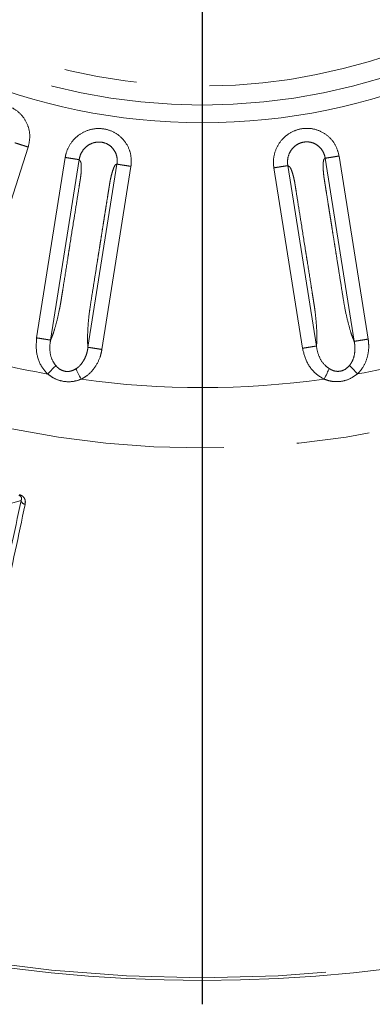
# Model space of a CAD drawing. Units: millimetres. Extents: x 21 to 206, y 9 to 287.
# Drawn here: x 57 to 63, y 186 to 203 of the extents above; entities that cross this region are included whole.
import ezdxf

# ---------------------------------------------------------------- set-up
doc = ezdxf.new("R2010")
doc.units = ezdxf.units.MM
doc.linetypes.add('PHANTOM', pattern=[12.7, 6.35, -1.27, 1.27, -1.27, 1.27, -1.27])
doc.layers.add('WAKU', color=7, linetype='Continuous')

# ---------------------------------------------------------------- blocks, each defined once
blk = doc.blocks.new('SW_CENTERMARKSYMBOL_1')
at = {"layer": 'WAKU', "color": 0}
blk.add_line((0, -0.833), (0, -26.083), dxfattribs=at)

msp = doc.modelspace()

# ---------------------------------------------------------------- linework, layer by layer
at = {"color": 8, "linetype": 'PHANTOM', "lineweight": 0}
for p, q in [((57.1031, 200.859), (56.1067, 197.7925)), ((57.2486, 197.5403), (57.7456, 200.6787)), ((57.9888, 200.6402), (57.4918, 197.5022)), ((58.1407, 197.3773), (58.6451, 200.5619)), ((61.614, 200.5369), (62.111, 197.3989)), ((62.7668, 197.4806), (62.2624, 200.6652)), ((62.5056, 200.7037), (63.01, 197.5191)), ((58.8883, 200.5234), (58.3839, 197.3388)), ((61.8679, 197.3599), (61.3708, 200.4983)), ((56.7521, 194.6502), (56.9793, 194.71))]:
    msp.add_line(p, q, dxfattribs=at)
at = {"color": 8, "linetype": 'PHANTOM', "lineweight": 0, "flags": 128}
for points in [[(57.441, 196.912), (57.4615, 196.9334), (57.4817, 196.9545), (57.5013, 196.975), (57.52, 196.9946), (57.5377, 197.0131), (57.554, 197.0301), (57.5687, 197.0455), (57.5816, 197.059)], [(57.9328, 197.0026), (57.941, 196.9859), (57.9504, 196.9668), (57.9608, 196.9456), (57.972, 196.9227), (57.984, 196.8984), (57.9965, 196.8729), (58.0094, 196.8467), (58.0224, 196.8201)], [(62.2451, 196.8219), (62.258, 196.8485), (62.2707, 196.8749), (62.283, 196.9004), (62.2947, 196.9249), (62.3058, 196.9479), (62.316, 196.9691), (62.3253, 196.9883), (62.3334, 197.0051)], [(62.6848, 197.06), (62.6978, 197.0466), (62.7126, 197.0314), (62.729, 197.0145), (62.7468, 196.9962), (62.7657, 196.9767), (62.7855, 196.9564), (62.8058, 196.9354), (62.8264, 196.9142)]]:
    msp.add_lwpolyline(points, dxfattribs=at)
at = {"color": 7, "linetype": 'Continuous', "lineweight": 15}
for radius in [25.6667, 10.75]:
    msp.add_circle((60.1276, 212.0329), radius, dxfattribs=at)
at = {"color": 8, "linetype": 'PHANTOM', "lineweight": 0}
for radius in [25.6212, 16.4066, 10.4426]:
    msp.add_circle((60.1276, 212.0329), radius, dxfattribs=at)
for centre, radius, start, end in [((60.1276, 212.0329), 10.1105, 342.83746, 333.16254), ((60.1276, 212.0329), 15.3577, 253.12135, 259.92533), ((60.1276, 212.0329), 15.3577, 280.12135, 286.92533), ((60.1276, 212.0329), 15.3577, 262.12135, 277.92533), ((57.0606, 194.7268), 0.083, 191.69283, 262.46784)]:
    msp.add_arc(centre, radius, start, end, dxfattribs=at)
for points, knots in [([(55.9988, 201.1911), (56.007, 201.2135), (56.0383, 201.2989), (56.1307, 201.4305), (56.2923, 201.5498), (56.4808, 201.609), (56.6749, 201.604), (56.8557, 201.5363), (57.0054, 201.4111), (57.1032, 201.242), (57.144, 201.0482), (57.1167, 200.9221), (57.1031, 200.859)], [0, 0, 0, 0, 0.0394917, 0.1505626, 0.2599394, 0.3669066, 0.4717849, 0.5756871, 0.6808106, 0.7882844, 0.8940936, 1, 1, 1, 1]), ([(57.7456, 200.6787), (57.7502, 200.7021), (57.7678, 200.7914), (57.8384, 200.9357), (57.9794, 201.0789), (58.1564, 201.1669), (58.3489, 201.1923), (58.538, 201.1537), (58.7054, 201.0535), (58.8285, 200.9018), (58.8991, 200.7167), (58.8919, 200.5878), (58.8883, 200.5234)], [0, 0, 0, 0, 0.039492, 0.150563, 0.2599399, 0.3669069, 0.4717852, 0.5756871, 0.6808105, 0.7882845, 0.8940933, 1, 1, 1, 1]), ([(61.3708, 200.4983), (61.368, 200.522), (61.3571, 200.6123), (61.3797, 200.7715), (61.4695, 200.9512), (61.6107, 201.0895), (61.7858, 201.1732), (61.9776, 201.195), (62.1678, 201.1514), (62.3318, 201.0451), (62.4561, 200.8909), (62.4891, 200.7661), (62.5056, 200.7037)], [0, 0, 0, 0, 0.0394916, 0.1505629, 0.2599393, 0.3669066, 0.4717849, 0.5756869, 0.6808103, 0.7882843, 0.8940934, 1, 1, 1, 1]), ([(56.8689, 200.935), (56.8765, 200.9326), (56.8916, 200.9277), (56.9474, 200.9095), (57.02, 200.886), (57.0754, 200.868), (57.1031, 200.859)], [0, 0, 0, 0, 0.2500028, 0.4999978, 0.749998, 1, 1, 1, 1]), ([(58.6451, 200.5619), (58.6451, 200.5619), (58.6513, 200.598), (58.6513, 200.6729), (58.6171, 200.7803), (58.5476, 200.8709), (58.451, 200.9307), (58.34, 200.9533), (58.2262, 200.9366), (58.122, 200.8816), (58.0399, 200.794), (58.0013, 200.7068), (57.9906, 200.6542), (57.9888, 200.6402), (57.9888, 200.6402)], [0, 0, 0, 0, 0.0000095, 0.1028905, 0.2085662, 0.3148285, 0.4183355, 0.5215184, 0.6269938, 0.7357825, 0.8475009, 0.9602733, 0.9999906, 1, 1, 1, 1]), ([(62.2624, 200.6652), (62.2624, 200.6652), (62.2573, 200.7015), (62.2339, 200.7727), (62.1683, 200.8642), (62.0742, 200.929), (61.9638, 200.956), (61.8513, 200.9432), (61.7482, 200.8921), (61.6662, 200.8076), (61.6149, 200.6989), (61.6057, 200.6041), (61.6111, 200.5507), (61.614, 200.5368), (61.614, 200.5368)], [0, 0, 0, 0, 0.0000094, 0.1028904, 0.2085662, 0.3148285, 0.4183354, 0.5215184, 0.6269943, 0.7357826, 0.8475017, 0.9602735, 0.9999917, 1, 1, 1, 1]), ([(57.4918, 197.5021), (57.5011, 197.5236), (57.5199, 197.567), (57.5566, 197.6731), (57.6016, 197.8314), (57.6378, 197.9939), (57.6597, 198.1057), (57.6687, 198.1573), (57.6791, 198.2223), (57.6915, 198.3006), (57.7109, 198.4231), (57.7459, 198.6441), (57.7821, 198.8726), (57.8109, 199.0546), (57.8197, 199.1102), (57.8228, 199.1292), (57.8237, 199.1354), (57.8241, 199.1377), (57.8242, 199.1386), (57.8243, 199.139), (57.8243, 199.1391), (57.8243, 199.1392), (57.8243, 199.1392), (57.8243, 199.1393), (57.8446, 199.2904), (57.8912, 199.5532), (57.9434, 199.8923), (57.9776, 200.1065), (57.9948, 200.2154), (58.0005, 200.2514), (58.0023, 200.2627), (58.0029, 200.2668), (58.0032, 200.2684), (58.0033, 200.2691), (58.0033, 200.2694), (58.0034, 200.2695), (58.0034, 200.2696), (58.0034, 200.2696), (58.0052, 200.2817), (58.0107, 200.3146), (58.0193, 200.3782), (58.0246, 200.4531), (58.0264, 200.5267), (58.0226, 200.5745), (58.016, 200.6026), (58.0078, 200.6169), (58.0009, 200.6235), (57.9946, 200.6322), (57.9915, 200.6366), (57.9888, 200.6402)], [0, 0, 0, 0, 0.0339631, 0.0683897, 0.1320684, 0.19882, 0.2147252, 0.229407, 0.2428502, 0.2699011, 0.295884, 0.3467832, 0.4574671, 0.4897955, 0.5011981, 0.5046907, 0.5059325, 0.5064218, 0.5066259, 0.5067137, 0.506752, 0.5067685, 0.5067759, 0.506779, 0.5067818, 0.6345508, 0.7304315, 0.7944247, 0.8163324, 0.8228038, 0.8250375, 0.825902, 0.8262592, 0.826412, 0.8264784, 0.8265072, 0.8265202, 0.8265255, 0.8265301, 0.8367673, 0.8544991, 0.8800598, 0.9058053, 0.9309197, 0.9462081, 0.9623908, 0.9817113, 0.9843805, 1, 1, 1, 1]), ([(57.7456, 200.6787), (57.7744, 200.6741), (57.8319, 200.665), (57.9072, 200.6531), (57.9652, 200.6439), (57.9809, 200.6414), (57.9888, 200.6402)], [0, 0, 0, 0, 0.250002, 0.500002, 0.7499974, 1, 1, 1, 1]), ([(58.6451, 200.5619), (58.6422, 200.5615), (58.6332, 200.5602), (58.6172, 200.5551), (58.5934, 200.5111), (58.5682, 200.4428), (58.547, 200.3651), (58.5333, 200.3056), (58.5265, 200.2715), (58.5231, 200.2533), (58.52, 200.2338), (58.5159, 200.2086), (58.51, 200.1712), (58.5038, 200.132), (58.4941, 200.0712), (58.4782, 199.9706), (58.4588, 199.848), (58.4389, 199.7227), (58.4215, 199.6128), (58.402, 199.4896), (58.3804, 199.3531), (58.3567, 199.2034), (58.3394, 199.0939), (58.3227, 198.9889), (58.3005, 198.8485), (58.2656, 198.6283), (58.2262, 198.3783), (58.1919, 198.1657), (58.1604, 197.9552), (58.1412, 197.7494), (58.1333, 197.5744), (58.1346, 197.4538), (58.1387, 197.4025), (58.1407, 197.3773)], [0, 0, 0, 0, 0.013714, 0.0414979, 0.0710615, 0.100362, 0.1306527, 0.148465, 0.1545597, 0.1602116, 0.1638889, 0.170956, 0.1814131, 0.1952612, 0.2038646, 0.2324153, 0.2797408, 0.3068008, 0.3375691, 0.3720461, 0.4102319, 0.4521259, 0.497729, 0.5021469, 0.5402468, 0.6156161, 0.6869959, 0.7500634, 0.7943613, 0.8628654, 0.9291005, 0.9652365, 1, 1, 1, 1]), ([(58.6451, 200.5619), (58.653, 200.5607), (58.6687, 200.5582), (58.7267, 200.549), (58.802, 200.5371), (58.8595, 200.5279), (58.8883, 200.5234)], [0, 0, 0, 0, 0.2500026, 0.4999977, 0.7499982, 1, 1, 1, 1]), ([(61.3708, 200.4983), (61.3996, 200.5029), (61.4571, 200.512), (61.5325, 200.5239), (61.5904, 200.5331), (61.6061, 200.5356), (61.614, 200.5368)], [0, 0, 0, 0, 0.2500016, 0.5000021, 0.7499974, 1, 1, 1, 1]), ([(62.111, 197.3988), (62.1132, 197.4221), (62.1177, 197.4691), (62.1198, 197.5814), (62.1137, 197.7459), (62.0979, 197.9117), (62.0842, 198.0247), (62.0769, 198.0766), (62.0666, 198.1416), (62.0542, 198.2199), (62.0348, 198.3424), (61.9998, 198.5634), (61.9636, 198.7919), (61.9348, 198.9739), (61.926, 199.0295), (61.923, 199.0485), (61.922, 199.0547), (61.9217, 199.057), (61.9215, 199.0579), (61.9215, 199.0583), (61.9214, 199.0585), (61.9214, 199.0585), (61.9214, 199.0586), (61.9214, 199.0586), (61.8963, 199.209), (61.8562, 199.4727), (61.8021, 199.8116), (61.7682, 200.0258), (61.751, 200.1347), (61.7453, 200.1708), (61.7435, 200.182), (61.7428, 200.1861), (61.7426, 200.1877), (61.7425, 200.1884), (61.7424, 200.1887), (61.7424, 200.1888), (61.7424, 200.1889), (61.7424, 200.1889), (61.7403, 200.201), (61.7355, 200.2339), (61.7239, 200.2971), (61.7059, 200.37), (61.6849, 200.4405), (61.6664, 200.4848), (61.6515, 200.5095), (61.6393, 200.5206), (61.6307, 200.5247), (61.6219, 200.5311), (61.6177, 200.5342), (61.614, 200.5369)], [0, 0, 0, 0, 0.0339632, 0.0683898, 0.1320684, 0.1988199, 0.2147253, 0.2294072, 0.2428501, 0.2699011, 0.295884, 0.3467833, 0.4574675, 0.4897959, 0.5011981, 0.5046911, 0.5059325, 0.5064218, 0.5066259, 0.5067137, 0.506752, 0.5067685, 0.5067759, 0.5067794, 0.5067819, 0.6345505, 0.7304315, 0.7944247, 0.8163323, 0.8228038, 0.8250378, 0.825902, 0.8262592, 0.826412, 0.8264784, 0.8265072, 0.8265202, 0.8265258, 0.82653, 0.8367674, 0.854499, 0.8800596, 0.9058053, 0.9309196, 0.9462081, 0.9623908, 0.9817112, 0.9843804, 1, 1, 1, 1]), ([(62.2624, 200.6652), (62.2597, 200.6639), (62.2516, 200.6599), (62.2379, 200.6502), (62.2289, 200.6009), (62.226, 200.5282), (62.2299, 200.4478), (62.2352, 200.3869), (62.2393, 200.3524), (62.2417, 200.3341), (62.2448, 200.3145), (62.2487, 200.2892), (62.2546, 200.2519), (62.2608, 200.2127), (62.2704, 200.1519), (62.2864, 200.0513), (62.3058, 199.9287), (62.3256, 199.8034), (62.343, 199.6935), (62.3626, 199.5702), (62.3842, 199.4338), (62.4079, 199.2841), (62.4252, 199.1746), (62.4418, 199.0697), (62.4641, 198.9292), (62.4989, 198.7091), (62.5387, 198.459), (62.5718, 198.2463), (62.607, 198.0363), (62.6522, 197.8346), (62.6988, 197.6658), (62.7374, 197.5515), (62.7571, 197.5039), (62.7668, 197.4806)], [0, 0, 0, 0, 0.013714, 0.0414979, 0.0710616, 0.1003622, 0.1306525, 0.148465, 0.1545598, 0.1602115, 0.163889, 0.1709559, 0.1814131, 0.1952613, 0.203865, 0.232416, 0.2797412, 0.3068012, 0.3375695, 0.3720466, 0.4102323, 0.4521263, 0.4977291, 0.5021366, 0.5402229, 0.6156058, 0.686996, 0.7500636, 0.7943616, 0.8628654, 0.9291007, 0.9652366, 1, 1, 1, 1]), ([(62.2624, 200.6652), (62.2703, 200.6665), (62.286, 200.669), (62.3439, 200.6781), (62.4193, 200.6901), (62.4768, 200.6992), (62.5056, 200.7037)], [0, 0, 0, 0, 0.2500026, 0.499998, 0.749998, 1, 1, 1, 1]), ([(57.441, 196.912), (57.4078, 196.9493), (57.3159, 197.0525), (57.233, 197.2738), (57.2434, 197.4512), (57.2486, 197.5403)], [0, 0, 0, 0, 0.2201385, 0.6085181, 1, 1, 1, 1]), ([(57.2486, 197.5403), (57.2773, 197.5358), (57.3348, 197.5267), (57.4102, 197.5149), (57.4682, 197.5058), (57.4839, 197.5034), (57.4918, 197.5022)], [0, 0, 0, 0, 0.2500012, 0.5000019, 0.7499974, 1, 1, 1, 1]), ([(57.4917, 197.5018), (57.4917, 197.5018), (57.4812, 197.4456), (57.4709, 197.3173), (57.5075, 197.163), (57.5623, 197.086), (57.5816, 197.059)], [0, 0, 0, 0, 0.0000236, 0.4011377, 0.7897597, 1, 1, 1, 1]), ([(62.7668, 197.4806), (62.7747, 197.4819), (62.7904, 197.4844), (62.8483, 197.4935), (62.9237, 197.5055), (62.9812, 197.5146), (63.01, 197.5191)], [0, 0, 0, 0, 0.2500024, 0.499998, 0.7499981, 1, 1, 1, 1]), ([(62.7794, 197.3611), (62.7794, 197.3611), (62.7794, 197.3762), (62.7777, 197.4188), (62.7714, 197.4594), (62.7668, 197.4806), (62.7668, 197.4806)], [0, 0, 0, 0, 0.0000805, 0.4183802, 0.999909, 1, 1, 1, 1]), ([(63.01, 197.5191), (63.0146, 197.4775), (63.0266, 197.3683), (62.9983, 197.1946), (62.9289, 197.029), (62.8562, 196.9476), (62.8264, 196.9142)], [0, 0, 0, 0, 0.1916466, 0.5019862, 0.7958066, 1, 1, 1, 1]), ([(58.3839, 197.3388), (58.3754, 197.2977), (58.3531, 197.1902), (58.2726, 197.0338), (58.1554, 196.8977), (58.0611, 196.8427), (58.0224, 196.8201)], [0, 0, 0, 0, 0.1916452, 0.5019848, 0.7958056, 1, 1, 1, 1]), ([(58.1158, 197.2597), (58.1158, 197.2597), (58.1209, 197.2741), (58.1318, 197.3151), (58.1384, 197.3558), (58.1407, 197.3772), (58.1407, 197.3773)], [0, 0, 0, 0, 0.0000842, 0.4183803, 0.9999103, 1, 1, 1, 1]), ([(58.1407, 197.3773), (58.1486, 197.3761), (58.1643, 197.3736), (58.2223, 197.3644), (58.2976, 197.3525), (58.3551, 197.3433), (58.3839, 197.3388)], [0, 0, 0, 0, 0.2500026, 0.4999975, 0.7499981, 1, 1, 1, 1]), ([(61.8679, 197.3599), (61.8967, 197.3645), (61.9542, 197.3737), (62.0295, 197.3857), (62.0874, 197.395), (62.1032, 197.3976), (62.111, 197.3989)], [0, 0, 0, 0, 0.2500024, 0.5000024, 0.7499976, 1, 1, 1, 1]), ([(62.2451, 196.8219), (62.202, 196.8471), (62.0827, 196.9168), (61.9355, 197.1017), (61.8905, 197.2736), (61.8679, 197.3599)], [0, 0, 0, 0, 0.2201387, 0.6085196, 1, 1, 1, 1]), ([(62.1111, 197.3985), (62.1111, 197.3985), (62.118, 197.3435), (62.1485, 197.2158), (62.2307, 197.0813), (62.3067, 197.0249), (62.3334, 197.0051)], [0, 0, 0, 0, 0.0000211, 0.401137, 0.7897585, 1, 1, 1, 1]), ([(62.7149, 197.1024), (62.7149, 197.1024), (62.7209, 197.1125), (62.748, 197.1604), (62.7732, 197.2494), (62.7794, 197.3252), (62.7794, 197.3611), (62.7794, 197.3611)], [0, 0, 0, 0, 0.0000365, 0.1268922, 0.6099319, 0.9999641, 1, 1, 1, 1]), ([(57.9745, 197.0336), (57.9745, 197.0337), (57.9835, 197.0411), (58.0235, 197.079), (58.0749, 197.1554), (58.1056, 197.2253), (58.1158, 197.2597), (58.1158, 197.2597)], [0, 0, 0, 0, 0.0000351, 0.1268883, 0.6099313, 0.9999625, 1, 1, 1, 1]), ([(57.5816, 197.059), (57.5994, 197.0403), (57.6399, 196.9981), (57.7198, 196.9586), (57.7897, 196.954), (57.8609, 196.9649), (57.9003, 196.9856), (57.9328, 197.0026)], [0, 0, 0, 0, 0.1982217, 0.4493776, 0.6614042, 0.7211165, 1, 1, 1, 1]), ([(57.9328, 197.0026), (57.9474, 197.0119), (57.9621, 197.0212), (57.9745, 197.0336), (57.9745, 197.0336)], [0, 0, 0, 0, 0.9998002, 1, 1, 1, 1]), ([(62.3334, 197.0051), (62.3561, 196.9929), (62.4076, 196.9652), (62.4959, 196.9524), (62.5637, 196.9695), (62.6281, 197.002), (62.6592, 197.0338), (62.6848, 197.06)], [0, 0, 0, 0, 0.1982204, 0.4493772, 0.6614047, 0.7211167, 1, 1, 1, 1]), ([(62.6848, 197.06), (62.6949, 197.074), (62.705, 197.088), (62.7149, 197.1024), (62.7149, 197.1024)], [0, 0, 0, 0, 0.9998285, 1, 1, 1, 1]), ([(58.0224, 196.8201), (57.9683, 196.8033), (57.8585, 196.7692), (57.6886, 196.7824), (57.5464, 196.8346), (57.4725, 196.8889), (57.441, 196.912)], [0, 0, 0, 0, 0.2734364, 0.5552981, 0.8108927, 1, 1, 1, 1]), ([(62.8264, 196.9142), (62.7802, 196.8815), (62.6863, 196.8151), (62.5206, 196.7752), (62.3692, 196.7808), (62.2822, 196.8096), (62.2451, 196.8219)], [0, 0, 0, 0, 0.2734368, 0.5552986, 0.8108934, 1, 1, 1, 1]), ([(56.9793, 194.71), (56.983, 194.7213), (56.9893, 194.7404), (56.9857, 194.766), (56.9755, 194.7818), (56.9659, 194.7895), (56.9591, 194.7933), (56.9515, 194.7964), (56.9457, 194.7976), (56.9427, 194.7983)], [0, 0, 0, 0, 0.4114757, 0.6974309, 0.8416653, 0.8903245, 0.9259483, 0.9620107, 1, 1, 1, 1]), ([(56.9455, 194.8135), (56.9568, 194.8106), (56.9794, 194.8048), (57.0097, 194.7855), (57.0382, 194.7536), (57.0567, 194.7038), (57.0523, 194.6661), (57.0497, 194.6445)], [0, 0, 0, 0, 0.1106035, 0.2206346, 0.376153, 0.642931, 1, 1, 1, 1]), ([(55.8357, 189.3287), (55.9082, 189.6695), (56.053, 190.351), (56.322, 191.6167), (56.6258, 193.0463), (56.8614, 194.1554), (56.9793, 194.71)], [0, 0, 0, 0, 0.2475925, 0.4951851, 0.7475926, 1, 1, 1, 1]), ([(57.0497, 194.6445), (56.9339, 194.0995), (56.7022, 193.0094), (56.3987, 191.5816), (56.1264, 190.3004), (55.9783, 189.604), (55.9043, 189.2557)], [0, 0, 0, 0, 0.2475922, 0.4951845, 0.7475922, 1, 1, 1, 1])]:
    msp.add_open_spline(points, degree=3, knots=knots, dxfattribs=at)

# ---------------------------------------------------------------- block references
at = {"layer": 'WAKU'}
msp.add_blockref('SW_CENTERMARKSYMBOL_1', (60.1276, 212.0329), dxfattribs=at)

doc.saveas('drawing.dxf')
